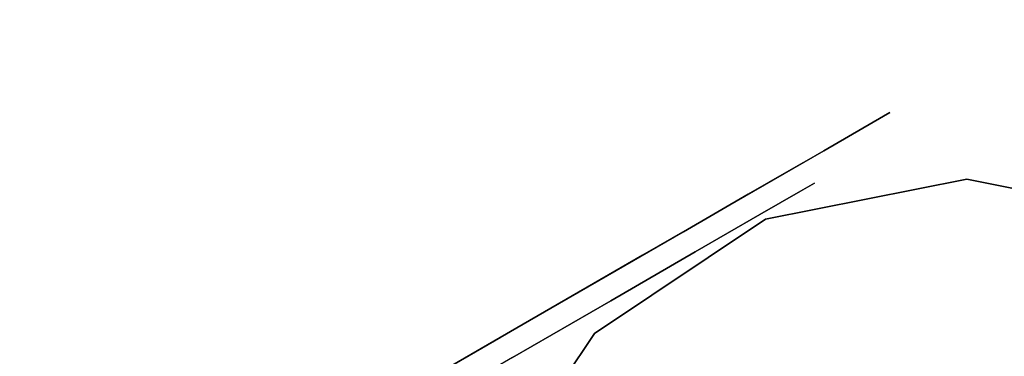
# Model space of a CAD drawing. Extents: x 18 to 355, y 24 to 255.
# Drawn here: x 129 to 132, y 96 to 97 of the extents above; entities that cross this region are included whole.
import ezdxf

# ---------------------------------------------------------------- set-up
doc = ezdxf.new("R2010")
doc.units = 0
doc.header["$LTSCALE"] = 30
doc.header["$MEASUREMENT"] = 0
for name, color, linetype in [('1', 4, 'CONTINUOUS'), ('AFUTL-3-BSPT', 4, 'CONTINUOUS'), ('AFUTL-3-CTBK', 19, 'CONTINUOUS'), ('AFUTL-3-CTPL', 19, 'CONTINUOUS'), ('AFUTL-3-CTPT', 4, 'CONTINUOUS'), ('AFUTL-3-EDPL', 9, 'CONTINUOUS'), ('AFUTL-3-TPLW', 45, 'CONTINUOUS')]:
    doc.layers.add(name, color=color, linetype=linetype)

# ---------------------------------------------------------------- blocks, each defined once
blk = doc.blocks.new('KITBLPLDM30NNNNMP-EDGE')
at = {"layer": 'AFUTL-3-BSPT'}
for points in [[(0.4273, -0.2467, 27.875), (0.4273, -0.2467, 27.625), (8.1547, 1.8239, 27.625), (8.1547, 1.8239, 27.875)], [(0.4273, -0.2467, 27.625), (8.1547, 1.8239, 27.625), (10.2253, -5.9036, 27.625), (2.4978, -7.9741, 27.625)], [(2.4978, -7.9741, 27.875), (2.4978, -7.9741, 27.625), (0.4273, -0.2467, 27.625), (0.4273, -0.2467, 27.875)]]:
    blk.add_3dface(points, dxfattribs=at)
for points, invisible_edges in [([(3.3511, -1.0162, 27.625), (3.3511, -1.0162, 2.775), (3.1569, -0.6225, 2.775), (3.1569, -0.6225, 27.625)], 6), ([(3.3798, -1.4542, 27.625), (3.3798, -1.4542, 2.775), (3.3511, -1.0162, 2.775), (3.3511, -1.0162, 27.625)], 3), ([(3.2387, -1.8699, 27.625), (3.2387, -1.8699, 2.775), (3.3798, -1.4542, 2.775), (3.3798, -1.4542, 27.625)], 6), ([(2.9493, -2.1999, 27.625), (2.9493, -2.1999, 2.775), (3.2387, -1.8699, 2.775), (3.2387, -1.8699, 27.625)], 3)]:
    blk.add_3dface(points, dxfattribs=dict(at, invisible_edges=invisible_edges))
at = {"layer": 'AFUTL-3-CTBK'}
for points, invisible_edges in [([(3.4444, -0.5787, 2.44), (3.4444, -0.5787, 2.44), (2.6914, -0.8945, 2.3984), (3.4444, -0.8945, 2.3984)], 6), ([(2.6914, -0.5787, 0), (2.6914, -0.5787, 0), (3.4444, -0.8945, 0.0416), (2.6914, -0.8945, 0.0416)], 6), ([(2.6914, -0.5787, 0), (2.6914, -0.5787, 0), (3.4444, -0.5787, 0), (3.4444, -0.8945, 0.0416)], 10), ([(3.3944, -0.5787, 2.225), (3.3944, -0.5787, 2.225), (3.4444, -0.8388, 2.1908), (3.3944, -0.8388, 2.1908)], 6), ([(3.4444, -0.5787, 0.215), (3.4444, -0.5787, 0.215), (3.3944, -0.8388, 0.2492), (3.4444, -0.8388, 0.2492)], 6), ([(3.4444, -0.8388, 2.1908), (3.4444, -0.8388, 2.1908), (3.3944, -0.5787, 2.225), (3.4444, -0.5787, 2.225)], 6), ([(3.4444, -0.8388, 0.2492), (3.4444, -0.8388, 0.2492), (3.4444, -0.8945, 0.0416), (3.4444, -0.5787, 0.215)], 6), ([(3.4444, -0.5787, 2.225), (3.4444, -0.5787, 2.225), (3.4444, -0.8945, 2.3984), (3.4444, -0.8388, 2.1908)], 6), ([(3.4444, -0.5787, 2.225), (3.4444, -0.5787, 2.225), (3.4444, -0.5787, 2.44), (3.4444, -0.8945, 2.3984)], 10), ([(3.4444, -0.5787, 0.215), (3.4444, -0.5787, 0.215), (3.4444, -0.8945, 0.0416), (3.4444, -0.5787, 0)], 10), ([(3.4444, -1.0812, 2.0904), (3.4444, -1.0812, 2.0904), (3.3944, -0.8388, 2.1908), (3.4444, -0.8388, 2.1908)], 6), ([(3.3944, -1.0812, 0.3496), (3.3944, -1.0812, 0.3496), (3.4444, -0.8388, 0.2492), (3.3944, -0.8388, 0.2492)], 6), ([(3.4444, -0.8388, 0.2492), (3.4444, -0.8388, 0.2492), (3.3944, -1.0812, 0.3496), (3.4444, -1.0812, 0.3496)], 6), ([(3.4444, -1.0812, 2.0904), (3.4444, -1.0812, 2.0904), (3.3944, -1.0812, 2.0904), (3.3944, -0.8388, 2.1908)], 10), ([(3.4444, -1.1887, 2.2766), (3.4444, -1.1887, 2.2766), (3.4444, -0.8388, 2.1908), (3.4444, -0.8945, 2.3984)], 6), ([(3.4444, -0.8388, 2.1908), (3.4444, -0.8388, 2.1908), (3.4444, -1.1887, 2.2766), (3.4444, -1.0812, 2.0904)], 6), ([(3.4444, -0.8388, 0.2492), (3.4444, -0.8388, 0.2492), (3.4444, -1.1887, 0.1635), (3.4444, -0.8945, 0.0416)], 10), ([(3.4444, -1.0812, 0.3496), (3.4444, -1.0812, 0.3496), (3.4444, -1.1887, 0.1635), (3.4444, -0.8388, 0.2492)], 6), ([(2.6914, -1.1887, 2.2766), (2.6914, -1.1887, 2.2766), (3.4444, -0.8945, 2.3984), (2.6914, -0.8945, 2.3984)], 6), ([(3.4444, -1.1887, 0.1635), (3.4444, -1.1887, 0.1635), (2.6914, -0.8945, 0.0416), (3.4444, -0.8945, 0.0416)], 6), ([(2.6914, -0.8945, 0.0416), (2.6914, -0.8945, 0.0416), (3.4444, -1.1887, 0.1635), (2.6914, -1.1887, 0.1635)], 6), ([(2.6914, -1.1887, 2.2766), (2.6914, -1.1887, 2.2766), (3.4444, -1.1887, 2.2766), (3.4444, -0.8945, 2.3984)], 10), ([(3.3944, -1.0812, 2.0904), (3.3944, -1.0812, 2.0904), (3.4444, -1.2894, 1.9306), (3.3944, -1.2894, 1.9306)], 6), ([(3.4444, -1.0812, 0.3496), (3.4444, -1.0812, 0.3496), (3.3944, -1.2894, 0.5094), (3.4444, -1.2894, 0.5094)], 6), ([(3.4444, -1.0812, 0.3496), (3.4444, -1.0812, 0.3496), (3.3944, -1.0812, 0.3496), (3.3944, -1.2894, 0.5094)], 10), ([(3.4444, -1.2894, 1.9306), (3.4444, -1.2894, 1.9306), (3.3944, -1.0812, 2.0904), (3.4444, -1.0812, 2.0904)], 6), ([(3.4444, -1.2894, 0.5094), (3.4444, -1.2894, 0.5094), (3.4444, -1.4414, 0.3573), (3.4444, -1.0812, 0.3496)], 6), ([(3.4444, -1.1887, 0.1635), (3.4444, -1.1887, 0.1635), (3.4444, -1.0812, 0.3496), (3.4444, -1.4414, 0.3573)], 6), ([(3.4444, -1.0812, 2.0904), (3.4444, -1.0812, 2.0904), (3.4444, -1.4414, 2.0827), (3.4444, -1.2894, 1.9306)], 6), ([(3.4444, -1.0812, 2.0904), (3.4444, -1.0812, 2.0904), (3.4444, -1.1887, 2.2766), (3.4444, -1.4414, 2.0827)], 10), ([(3.4444, -1.1887, 2.2766), (3.4444, -1.1887, 2.2766), (2.6914, -1.4414, 2.0827), (3.4444, -1.4414, 2.0827)], 6), ([(2.6914, -1.1887, 0.1635), (2.6914, -1.1887, 0.1635), (3.4444, -1.4414, 0.3573), (2.6914, -1.4414, 0.3573)], 6), ([(2.6914, -1.1887, 0.1635), (2.6914, -1.1887, 0.1635), (3.4444, -1.1887, 0.1635), (3.4444, -1.4414, 0.3573)], 10), ([(2.6914, -1.4414, 2.0827), (2.6914, -1.4414, 2.0827), (3.4444, -1.1887, 2.2766), (2.6914, -1.1887, 2.2766)], 6), ([(3.4444, -1.4491, 1.7225), (3.4444, -1.4491, 1.7225), (3.3944, -1.2894, 1.9306), (3.4444, -1.2894, 1.9306)], 6), ([(3.3944, -1.4491, 0.7175), (3.3944, -1.4491, 0.7175), (3.4444, -1.2894, 0.5094), (3.3944, -1.2894, 0.5094)], 6), ([(3.4444, -1.2894, 0.5094), (3.4444, -1.2894, 0.5094), (3.3944, -1.4491, 0.7175), (3.4444, -1.4491, 0.7175)], 6), ([(3.4444, -1.4491, 1.7225), (3.4444, -1.4491, 1.7225), (3.3944, -1.4491, 1.7225), (3.3944, -1.2894, 1.9306)], 10), ([(3.4444, -1.6353, 1.83), (3.4444, -1.6353, 1.83), (3.4444, -1.2894, 1.9306), (3.4444, -1.4414, 2.0827)], 6), ([(3.4444, -1.2894, 1.9306), (3.4444, -1.2894, 1.9306), (3.4444, -1.6353, 1.83), (3.4444, -1.4491, 1.7225)], 6), ([(3.4444, -1.2894, 0.5094), (3.4444, -1.2894, 0.5094), (3.4444, -1.6353, 0.61), (3.4444, -1.4414, 0.3573)], 10), ([(3.4444, -1.4491, 0.7175), (3.4444, -1.4491, 0.7175), (3.4444, -1.6353, 0.61), (3.4444, -1.2894, 0.5094)], 6), ([(2.6914, -1.6353, 1.83), (2.6914, -1.6353, 1.83), (3.4444, -1.4414, 2.0827), (2.6914, -1.4414, 2.0827)], 6), ([(3.4444, -1.6353, 0.61), (3.4444, -1.6353, 0.61), (2.6914, -1.4414, 0.3573), (3.4444, -1.4414, 0.3573)], 6), ([(2.6914, -1.4414, 0.3573), (2.6914, -1.4414, 0.3573), (3.4444, -1.6353, 0.61), (2.6914, -1.6353, 0.61)], 6), ([(2.6914, -1.6353, 1.83), (2.6914, -1.6353, 1.83), (3.4444, -1.6353, 1.83), (3.4444, -1.4414, 2.0827)], 10), ([(3.3944, -1.4491, 1.7225), (3.3944, -1.4491, 1.7225), (3.4444, -1.5495, 1.4801), (3.3944, -1.5495, 1.4801)], 6), ([(3.4444, -1.4491, 0.7175), (3.4444, -1.4491, 0.7175), (3.3944, -1.5495, 0.9599), (3.4444, -1.5495, 0.9599)], 6), ([(3.4444, -1.4491, 0.7175), (3.4444, -1.4491, 0.7175), (3.3944, -1.4491, 0.7175), (3.3944, -1.5495, 0.9599)], 10), ([(3.4444, -1.5495, 1.4801), (3.4444, -1.5495, 1.4801), (3.3944, -1.4491, 1.7225), (3.4444, -1.4491, 1.7225)], 6), ([(3.4444, -1.7572, 0.9042), (3.4444, -1.7572, 0.9042), (3.4444, -1.4491, 0.7175), (3.4444, -1.5495, 0.9599)], 10), ([(3.4444, -1.6353, 0.61), (3.4444, -1.6353, 0.61), (3.4444, -1.4491, 0.7175), (3.4444, -1.7572, 0.9042)], 6), ([(3.4444, -1.4491, 1.7225), (3.4444, -1.4491, 1.7225), (3.4444, -1.7572, 1.5358), (3.4444, -1.5495, 1.4801)], 6), ([(3.4444, -1.4491, 1.7225), (3.4444, -1.4491, 1.7225), (3.4444, -1.6353, 1.83), (3.4444, -1.7572, 1.5358)], 10), ([(3.4444, -1.5837, 1.22), (3.4444, -1.5837, 1.22), (3.3944, -1.5495, 1.4801), (3.4444, -1.5495, 1.4801)], 6), ([(3.3944, -1.5837, 1.22), (3.3944, -1.5837, 1.22), (3.4444, -1.5495, 0.9599), (3.3944, -1.5495, 0.9599)], 6), ([(3.4444, -1.5837, 1.22), (3.4444, -1.5837, 1.22), (3.3944, -1.5837, 1.22), (3.3944, -1.5495, 1.4801)], 10), ([(3.4444, -1.5495, 0.9599), (3.4444, -1.5495, 0.9599), (3.3944, -1.5837, 1.22), (3.4444, -1.5837, 1.22)], 6), ([(3.4444, -1.5837, 1.22), (3.4444, -1.5837, 1.22), (3.4444, -1.7572, 0.9042), (3.4444, -1.5495, 0.9599)], 6), ([(3.4444, -1.7987, 1.22), (3.4444, -1.7987, 1.22), (3.4444, -1.5495, 1.4801), (3.4444, -1.7572, 1.5358)], 6), ([(3.4444, -1.5495, 1.4801), (3.4444, -1.5495, 1.4801), (3.4444, -1.7987, 1.22), (3.4444, -1.5837, 1.22)], 6), ([(3.4444, -1.5837, 1.22), (3.4444, -1.5837, 1.22), (3.4444, -1.7987, 1.22), (3.4444, -1.7572, 0.9042)], 10), ([(3.4444, -1.6353, 1.83), (3.4444, -1.6353, 1.83), (2.6914, -1.7572, 1.5358), (3.4444, -1.7572, 1.5358)], 6), ([(2.6914, -1.6353, 0.61), (2.6914, -1.6353, 0.61), (3.4444, -1.7572, 0.9042), (2.6914, -1.7572, 0.9042)], 6), ([(2.6914, -1.6353, 0.61), (2.6914, -1.6353, 0.61), (3.4444, -1.6353, 0.61), (3.4444, -1.7572, 0.9042)], 10), ([(2.6914, -1.7572, 1.5358), (2.6914, -1.7572, 1.5358), (3.4444, -1.6353, 1.83), (2.6914, -1.6353, 1.83)], 6), ([(2.6914, -1.7987, 1.22), (2.6914, -1.7987, 1.22), (3.4444, -1.7572, 1.5358), (2.6914, -1.7572, 1.5358)], 6), ([(3.4444, -1.7987, 1.22), (3.4444, -1.7987, 1.22), (2.6914, -1.7572, 0.9042), (3.4444, -1.7572, 0.9042)], 6), ([(2.6914, -1.7987, 1.22), (2.6914, -1.7987, 1.22), (3.4444, -1.7987, 1.22), (3.4444, -1.7572, 1.5358)], 10), ([(2.6914, -1.7572, 0.9042), (2.6914, -1.7572, 0.9042), (3.4444, -1.7987, 1.22), (2.6914, -1.7987, 1.22)], 6)]:
    blk.add_3dface(points, dxfattribs=dict(at, invisible_edges=invisible_edges))
at = {"layer": 'AFUTL-3-CTPL', "invisible_edges": 15}
for points in [[(3.3944, -1.5837, 1.22), (3.3944, -1.5837, 1.22), (3.3944, 0.4263, 1.22), (3.3944, 0.392, 1.4801)], [(3.3944, -1.5495, 0.9599), (3.3944, -1.5495, 0.9599), (3.3944, 0.4263, 1.22), (3.3944, -1.5837, 1.22)], [(3.3944, 0.4263, 1.22), (3.3944, 0.4263, 1.22), (3.3944, -1.5495, 0.9599), (3.3944, 0.392, 0.9599)], [(3.3944, -1.5837, 1.22), (3.3944, -1.5837, 1.22), (3.3944, 0.392, 1.4801), (3.3944, -1.5495, 1.4801)], [(3.3944, 0.2916, 1.7225), (3.3944, 0.2916, 1.7225), (3.3944, -1.5495, 1.4801), (3.3944, 0.392, 1.4801)], [(3.3944, 0.392, 0.9599), (3.3944, 0.392, 0.9599), (3.3944, -1.4491, 0.7175), (3.3944, 0.2916, 0.7175)], [(3.3944, 0.392, 0.9599), (3.3944, 0.392, 0.9599), (3.3944, -1.5495, 0.9599), (3.3944, -1.4491, 0.7175)], [(3.3944, -1.4491, 1.7225), (3.3944, -1.4491, 1.7225), (3.3944, 0.2916, 1.7225), (3.3944, 0.1319, 1.9306)], [(3.3944, -1.5495, 1.4801), (3.3944, -1.5495, 1.4801), (3.3944, 0.2916, 1.7225), (3.3944, -1.4491, 1.7225)], [(3.3944, -1.2894, 0.5094), (3.3944, -1.2894, 0.5094), (3.3944, 0.2916, 0.7175), (3.3944, -1.4491, 0.7175)], [(3.3944, 0.2916, 0.7175), (3.3944, 0.2916, 0.7175), (3.3944, -1.2894, 0.5094), (3.3944, 0.1319, 0.5094)], [(3.3944, -1.4491, 1.7225), (3.3944, -1.4491, 1.7225), (3.3944, 0.1319, 1.9306), (3.3944, -1.2894, 1.9306)], [(3.3944, -0.0762, 2.0904), (3.3944, -0.0762, 2.0904), (3.3944, -1.2894, 1.9306), (3.3944, 0.1319, 1.9306)], [(3.3944, 0.1319, 0.5094), (3.3944, 0.1319, 0.5094), (3.3944, -1.0812, 0.3496), (3.3944, -0.0762, 0.3496)], [(3.3944, 0.1319, 0.5094), (3.3944, 0.1319, 0.5094), (3.3944, -1.2894, 0.5094), (3.3944, -1.0812, 0.3496)], [(3.3944, -1.0812, 2.0904), (3.3944, -1.0812, 2.0904), (3.3944, -0.0762, 2.0904), (3.3944, -0.3186, 2.1908)], [(3.3944, -1.2894, 1.9306), (3.3944, -1.2894, 1.9306), (3.3944, -0.0762, 2.0904), (3.3944, -1.0812, 2.0904)], [(3.3944, -0.8388, 0.2492), (3.3944, -0.8388, 0.2492), (3.3944, -0.0762, 0.3496), (3.3944, -1.0812, 0.3496)], [(3.3944, -1.0812, 2.0904), (3.3944, -1.0812, 2.0904), (3.3944, -0.3186, 2.1908), (3.3944, -0.8388, 2.1908)]]:
    blk.add_3dface(points, dxfattribs=at)
at = {"layer": 'AFUTL-3-CTPT'}
for points, invisible_edges in [([(1.9732, -0.2207, 2.775), (2.5556, -2.394, 2.775), (2.9493, -2.1999, 2.775), (2.4113, -0.192, 2.775)], 5), ([(2.4113, -0.192, 2.775), (2.9493, -2.1999, 2.775), (3.2387, -1.8699, 2.775), (2.8269, -0.3331, 2.775)], 5), ([(1.9732, -0.2207, 2.775), (2.5556, -2.394, 2.775), (2.1176, -2.4227, 2.775), (1.5796, -0.4148, 2.775)], 5), ([(2.8269, -0.3331, 2.775), (3.2387, -1.8699, 2.775), (3.3798, -1.4542, 2.775), (3.1569, -0.6225, 2.775)], 5), ([(3.1569, -0.6225, 2.775), (3.3798, -1.4542, 2.775), (3.3511, -1.0162, 2.775)], 1)]:
    blk.add_3dface(points, dxfattribs=dict(at, invisible_edges=invisible_edges))
at = {"layer": 'AFUTL-3-EDPL'}
for points in [[(25.9808, 15, 29), (25.9808, 15, 27.875), (0, 0, 27.875), (0, 0, 29)], [(0, 0, 29), (0, 0, 27.875), (0, -30, 27.875), (0, -30, 29)]]:
    blk.add_3dface(points, dxfattribs=at)
at = {"layer": 'AFUTL-3-TPLW', "invisible_edges": 1}
for points in [[(0, -30, 27.875), (25.9808, 15, 27.875), (0, 0, 27.875)], [(0, -30, 29), (25.9808, 15, 29), (0, 0, 29)]]:
    blk.add_3dface(points, dxfattribs=at)
blk = doc.blocks.new('TBLLEG-PLRLK-29')
at = {"layer": 'AFUTL-3-BSPT'}
for points in [[(0.5, 0.5, 27.875), (0.5, 0.5, 27.625), (0.5, 8.5, 27.625), (0.5, 8.5, 27.875)], [(0.5, 0.5, 27.625), (0.5, 8.5, 27.625), (8.5, 8.5, 27.625), (8.5, 0.5, 27.625)]]:
    blk.add_3dface(points, dxfattribs=at)
blk = doc.blocks.new('KITBLPLRT3036NNNNMP-EDGE')
at = {"layer": 'AFUTL-3-EDPL'}
blk.add_3dface([(36, 0, 27.75), (36, -30, 27.75), (36, -30, 29), (36, 0, 29)], dxfattribs=at)
at = {"layer": 'AFUTL-3-TPLW'}
for points in [[(0, 0, 29), (36, 0, 29), (36, -30, 29), (0, -30, 29)], [(0, 0, 27.75), (36, 0, 27.75), (36, -30, 27.75), (0, -30, 27.75)]]:
    blk.add_3dface(points, dxfattribs=at)
at = {"layer": '1', "xscale": -1}
blk.add_blockref('TBLLEG-PLRLK-29', (36, -30), dxfattribs=at)

msp = doc.modelspace()

# ---------------------------------------------------------------- block references
at = {"layer": '1'}
for name, p, rotation in [('KITBLPLDM30NNNNMP-EDGE', (131.5227, 92.9558), 120), ('KITBLPLRT3036NNNNMP-EDGE', (87.542, 76.7789), 59.99999999677217)]:
    msp.add_blockref(name, p, dxfattribs=dict(at, rotation=rotation))

doc.saveas('drawing.dxf')
